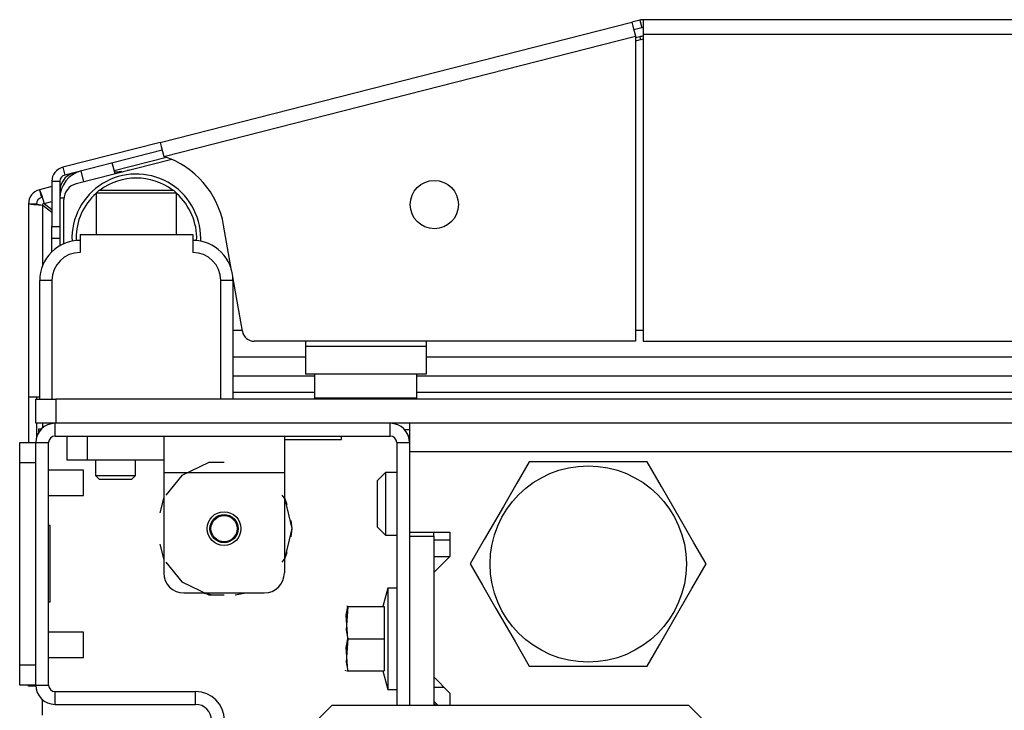
# Model space of a CAD drawing. Units: inches. Extents: x -267 to 41, y -62 to 177.
# Drawn here: x -170 to -165, y -21 to -18 of the extents above; entities that cross this region are included whole.
import ezdxf

# ---------------------------------------------------------------- set-up
doc = ezdxf.new("R2010")
doc.units = ezdxf.units.IN
doc.header["$MEASUREMENT"] = 0
doc.layers.add('TFR-TRI', color=7, linetype='CONTINUOUS')

msp = doc.modelspace()

# ---------------------------------------------------------------- linework, layer by layer
at = {"layer": 'TFR-TRI', "color": 30, "linetype": 'Continuous'}
for p, q in [((-169.2805, -18.1604), (-166.9726, -17.5713)), ((-166.9345, -17.5615), (-166.9726, -17.5713)), ((-166.9726, -17.5713), (-166.9675, -17.5914)), ((-166.9345, -17.5615), (-166.9247, -17.5997)), ((-145.5391, -17.5593), (-166.9169, -17.5593)), ((-166.9169, -17.5593), (-166.9169, -17.5801)), ((-166.9169, -17.5801), (-166.9169, -17.6302)), ((-166.9675, -17.5914), (-166.9551, -17.6399)), ((-166.9247, -17.5997), (-166.9629, -17.6094)), ((-166.9169, -17.6302), (-145.5391, -17.6302)), ((-166.9169, -17.6302), (-166.9169, -19.1341)), ((-169.263, -18.2291), (-166.9551, -17.6399)), ((-166.9551, -17.6399), (-166.9551, -19.1341)), ((-169.2805, -18.1604), (-169.7573, -18.2821)), ((-169.2805, -18.1604), (-169.2754, -18.1805)), ((-169.2707, -18.1985), (-169.7476, -18.3203)), ((-169.2754, -18.1805), (-169.263, -18.2291)), ((-169.7573, -18.2821), (-169.7476, -18.3203)), ((-169.4685, -18.3025), (-169.4812, -18.3052)), ((-169.4301, -18.2962), (-169.443, -18.2979)), ((-169.8107, -18.3508), (-169.8107, -18.5713)), ((-169.8107, -18.3508), (-169.7713, -18.3508)), ((-169.7713, -18.3508), (-169.7713, -18.5713)), ((-169.8107, -18.5713), (-169.7713, -18.5713)), ((-169.8107, -18.6131), (-169.8107, -18.5713)), ((-169.7713, -18.5713), (-169.7713, -18.6131)), ((-168.9313, -18.787), (-168.9703, -18.5657)), ((-169.8107, -18.6304), (-169.8107, -18.6131)), ((-169.8107, -18.6482), (-169.8107, -18.6304)), ((-169.7713, -18.6304), (-169.8107, -18.6304)), ((-169.7713, -18.6131), (-169.7713, -18.6304)), ((-169.8107, -18.6963), (-169.8107, -18.6482)), ((-168.8787, -19.0853), (-168.9257, -18.8187)), ((-166.9551, -19.1341), (-168.8205, -19.1341)), ((-166.9169, -19.1341), (-145.5391, -19.1341))]:
    msp.add_line(p, q, dxfattribs=at)
at = {"layer": 'TFR-TRI', "color": 173, "linetype": 'Continuous'}
for p, q in [((-166.9345, -17.6426), (-166.9551, -17.6479)), ((-166.9345, -17.6426), (-166.9305, -17.6581)), ((-169.2496, -18.2336), (-169.5052, -18.2989)), ((-169.8106, -18.3768), (-169.8718, -18.3924)), ((-169.8718, -18.3924), (-169.862, -18.4306)), ((-169.8718, -18.3924), (-169.8617, -18.4167)), ((-169.7647, -18.3651), (-169.7713, -18.3668)), ((-169.8617, -18.4167), (-169.8477, -18.4594)), ((-169.8477, -18.4594), (-169.8106, -18.45)), ((-169.9251, -18.4611), (-169.9251, -19.406)), ((-169.9251, -18.4611), (-169.8991, -18.4649)), ((-169.9251, -18.4611), (-169.8857, -18.4611)), ((-169.8991, -18.4649), (-169.8542, -18.4678)), ((-169.8857, -18.4611), (-169.8742, -18.4649)), ((-169.8742, -18.4649), (-169.8542, -18.4678)), ((-169.8542, -18.7603), (-169.8542, -18.4678)), ((-169.8542, -18.4678), (-169.8106, -18.5017)), ((-169.8477, -18.4594), (-169.8107, -18.4882)), ((-169.9251, -19.406), (-169.9096, -19.406)), ((-169.9251, -19.406), (-169.9251, -19.6302)), ((-169.9096, -19.406), (-169.8698, -19.406)), ((-169.8857, -19.406), (-169.8857, -19.4176)), ((-169.8857, -19.5357), (-169.8857, -19.6042)), ((-169.8542, -19.5567), (-169.8542, -19.5357)), ((-169.7949, -19.5987), (-169.7949, -19.5357)), ((-168.1551, -19.5987), (-168.1551, -19.5357)), ((-169.7949, -19.5987), (-168.1551, -19.5987)), ((-169.8894, -20.8176), (-169.8894, -19.6302)), ((-169.8894, -19.6302), (-169.8264, -19.6302)), ((-169.8264, -20.8176), (-169.8264, -19.6302)), ((-168.1236, -19.6302), (-168.1236, -20.9176)), ((-168.1236, -19.6302), (-168.0606, -19.6302)), ((-168.0606, -19.6302), (-168.0606, -19.6735)), ((-168.0606, -20.0692), (-168.0606, -20.0889)), ((-169.9251, -20.8219), (-169.9251, -20.8176)), ((-169.9251, -20.8233), (-169.9251, -20.8219)), ((-169.8892, -20.8233), (-169.9251, -20.8233)), ((-169.8894, -20.8176), (-169.8264, -20.8176)), ((-169.7949, -20.9121), (-169.7949, -20.8491)), ((-169.7949, -20.8491), (-169.1079, -20.8491)), ((-169.1079, -20.9121), (-169.1079, -20.8491)), ((-169.7949, -20.9121), (-169.1079, -20.9121))]:
    msp.add_line(p, q, dxfattribs=at)
at = {"layer": 'TFR-TRI', "color": 95, "linetype": 'Continuous'}
for p, q in [((-166.9271, -17.6572), (-166.9551, -17.6644)), ((-169.2244, -18.2437), (-169.6923, -18.3631)), ((-169.7516, -18.6564), (-169.7516, -18.4394)), ((-168.9249, -19.079), (-168.8798, -19.079)), ((-166.9549, -19.079), (-166.9167, -19.079)), ((-168.5705, -19.1341), (-168.5705, -19.1578)), ((-168.5705, -19.1578), (-167.9799, -19.1578)), ((-168.5705, -19.1578), (-168.5705, -19.2552)), ((-167.9799, -19.1341), (-167.9799, -19.1578)), ((-167.9799, -19.1578), (-167.9799, -19.2552)), ((-168.5705, -19.2552), (-168.5705, -19.2956)), ((-167.9799, -19.2552), (-167.9799, -19.2956)), ((-167.9799, -19.2956), (-168.5705, -19.2956))]:
    msp.add_line(p, q, dxfattribs=at)
at = {"layer": 'TFR-TRI', "color": 70, "linetype": 'Continuous'}
for p, q in [((-169.6539, -18.3533), (-169.6676, -18.2998)), ((-169.5013, -18.3143), (-169.515, -18.2609)), ((-169.7513, -18.4334), (-169.7713, -18.4334)), ((-169.7713, -18.6292), (-169.7713, -18.6664))]:
    msp.add_line(p, q, dxfattribs=at)
at = {"layer": 'TFR-TRI', "color": 3, "linetype": 'Continuous'}
for p, q in [((-169.5037, -18.3052), (-169.4656, -18.3052)), ((-169.6729, -18.6105), (-169.1217, -18.6105)), ((-169.6729, -18.6105), (-169.6729, -18.6991)), ((-169.1217, -18.6105), (-169.1217, -18.6991)), ((-169.8698, -19.4176), (-169.8698, -18.8369)), ((-169.8525, -18.8369), (-169.8698, -18.8369)), ((-169.8107, -18.8369), (-169.8525, -18.8369)), ((-169.8107, -18.8369), (-169.8107, -19.4176)), ((-168.9839, -19.4176), (-168.9839, -18.8369)), ((-168.9422, -18.8369), (-168.9839, -18.8369)), ((-168.9249, -18.8369), (-168.9422, -18.8369)), ((-168.9249, -18.8369), (-168.9249, -19.4176)), ((-169.6551, -19.7645), (-169.8264, -19.7645)), ((-169.6551, -19.7958), (-169.6551, -19.7645)), ((-169.6551, -19.8583), (-169.6551, -19.7958)), ((-169.8264, -19.8895), (-169.6551, -19.8895)), ((-169.6551, -19.8895), (-169.6551, -19.8583)), ((-169.6551, -20.5582), (-169.8264, -20.5582)), ((-169.6551, -20.5895), (-169.6551, -20.5582)), ((-169.6551, -20.652), (-169.6551, -20.5895)), ((-169.6551, -20.6832), (-169.6551, -20.652)), ((-169.8264, -20.6832), (-169.6551, -20.6832))]:
    msp.add_line(p, q, dxfattribs=at)
at = {"layer": 'TFR-TRI', "color": 252, "linetype": 'Continuous'}
for p, q in [((-169.5792, -18.394), (-169.5942, -18.409)), ((-169.5792, -18.394), (-169.5444, -18.394)), ((-169.5444, -18.394), (-169.4535, -18.394)), ((-169.4535, -18.394), (-169.3411, -18.394)), ((-169.3411, -18.394), (-169.2502, -18.394)), ((-169.2502, -18.394), (-169.2155, -18.394)), ((-169.2005, -18.409), (-169.2155, -18.394)), ((-169.5942, -18.409), (-169.5942, -18.6105)), ((-169.5365, -18.409), (-169.5942, -18.409)), ((-169.3973, -18.409), (-169.5365, -18.409)), ((-169.2581, -18.409), (-169.3973, -18.409)), ((-169.2005, -18.409), (-169.2581, -18.409)), ((-169.2005, -18.6105), (-169.2005, -18.409)), ((-169.7358, -19.7168), (-169.7358, -19.5987)), ((-169.6374, -19.5987), (-169.6374, -19.7168)), ((-169.2634, -19.5987), (-169.2634, -19.6506)), ((-168.6728, -19.5987), (-168.6728, -19.6506)), ((-169.2634, -19.6506), (-169.2634, -19.7759)), ((-168.6728, -19.6506), (-168.6728, -19.7759)), ((-169.707, -19.7168), (-169.7358, -19.7168)), ((-169.6374, -19.7168), (-169.707, -19.7168)), ((-169.2634, -19.7168), (-169.6374, -19.7168)), ((-169.0421, -19.7271), (-169.1755, -19.7914)), ((-168.9681, -19.7271), (-169.0421, -19.7271)), ((-169.2634, -19.7759), (-168.6728, -19.7759)), ((-169.2634, -19.7759), (-169.2634, -20.268)), ((-169.1755, -19.7914), (-169.2525, -19.8878)), ((-168.6728, -19.7759), (-168.6728, -20.268)), ((-168.6684, -19.9071), (-168.6838, -19.8878)), ((-169.2634, -19.8982), (-169.2821, -19.9748)), ((-169.2634, -19.8982), (-169.2821, -19.9748)), ((-169.2634, -19.8982), (-169.2821, -19.9748)), ((-168.6589, -19.9354), (-168.6728, -19.8982)), ((-168.6589, -19.9354), (-168.6728, -19.8982)), ((-168.6589, -19.9354), (-168.6728, -19.8982)), ((-168.6354, -20.0515), (-168.6684, -19.9071)), ((-168.6354, -20.0515), (-168.6402, -20.012)), ((-168.6354, -20.0515), (-168.6402, -20.012)), ((-168.6354, -20.0515), (-168.6402, -20.012)), ((-168.6684, -20.1958), (-168.6354, -20.0515)), ((-168.6402, -20.0909), (-168.6354, -20.0515)), ((-168.6402, -20.0909), (-168.6354, -20.0515)), ((-168.6402, -20.0909), (-168.6354, -20.0515)), ((-169.2821, -20.1281), (-169.2634, -20.2047)), ((-169.2821, -20.1281), (-169.2634, -20.2047)), ((-169.2821, -20.1281), (-169.2634, -20.2047)), ((-168.6728, -20.2047), (-168.6589, -20.1675)), ((-168.6728, -20.2047), (-168.6589, -20.1675)), ((-168.6728, -20.2047), (-168.6589, -20.1675)), ((-169.2525, -20.2151), (-169.1755, -20.3116)), ((-168.6838, -20.2151), (-168.6684, -20.1958)), ((-169.1755, -20.3116), (-169.0421, -20.3758)), ((-169.165, -20.3664), (-168.7713, -20.3664)), ((-169.0753, -20.3664), (-169.0217, -20.3753)), ((-169.0753, -20.3664), (-169.0217, -20.3753)), ((-169.0753, -20.3664), (-169.0217, -20.3753)), ((-169.0421, -20.3758), (-168.9681, -20.3758)), ((-168.9146, -20.3753), (-168.861, -20.3664)), ((-168.9146, -20.3753), (-168.861, -20.3664)), ((-168.9146, -20.3753), (-168.861, -20.3664))]:
    msp.add_line(p, q, dxfattribs=at)
at = {"layer": 'TFR-TRI', "color": 183, "linetype": 'Continuous'}
for p, q in [((-169.8477, -18.4594), (-169.8542, -18.4611)), ((-169.8542, -18.4678), (-169.8542, -18.4611)), ((-168.5248, -19.3845), (-168.9247, -19.3845)), ((-162.8124, -19.3845), (-168.0249, -19.3845)), ((-169.8542, -19.5567), (-169.8542, -19.5357))]:
    msp.add_line(p, q, dxfattribs=at)
at = {"layer": 'TFR-TRI', "color": 12, "linetype": 'Continuous'}
for p, q in [((-168.9247, -19.2107), (-168.5701, -19.2107)), ((-167.9797, -19.2107), (-144.4763, -19.2107)), ((-168.525, -19.3052), (-168.9247, -19.3052)), ((-144.4308, -19.3052), (-168.0248, -19.3052))]:
    msp.add_line(p, q, dxfattribs=at)
at = {"layer": 'TFR-TRI', "color": 5, "linetype": 'Continuous'}
for p, q in [((-168.5252, -19.2956), (-168.5252, -19.4118)), ((-168.0252, -19.4118), (-168.0252, -19.2956)), ((-168.5252, -19.4118), (-168.4917, -19.4118)), ((-168.4917, -19.4118), (-168.4002, -19.4118)), ((-168.4002, -19.4118), (-168.2752, -19.4118)), ((-168.2752, -19.4118), (-168.1502, -19.4118)), ((-168.1502, -19.4118), (-168.0587, -19.4118)), ((-168.0587, -19.4118), (-168.0252, -19.4118))]:
    msp.add_line(p, q, dxfattribs=at)
at = {"layer": 'TFR-TRI', "color": 21, "linetype": 'Continuous'}
for p, q in [((-169.8894, -19.4176), (-169.8605, -19.4176)), ((-169.8894, -19.5357), (-169.8894, -19.4176)), ((-169.8605, -19.4176), (-169.7909, -19.4176)), ((-142.665, -19.4176), (-169.7909, -19.4176)), ((-169.7909, -19.4176), (-169.7909, -19.5357)), ((-169.8605, -19.5357), (-169.8894, -19.5357)), ((-169.7909, -19.5357), (-169.8605, -19.5357)), ((-142.665, -19.5357), (-169.7909, -19.5357)), ((-168.3933, -19.6144), (-168.3933, -19.5987)), ((-168.6728, -19.6144), (-168.5505, -19.6144)), ((-168.5505, -19.6144), (-168.4383, -19.6144)), ((-168.4383, -19.6144), (-168.3933, -19.6144)), ((-168.1669, -20.3428), (-168.1912, -20.4334)), ((-168.1236, -20.3428), (-168.1669, -20.3428)), ((-168.1669, -20.3428), (-168.1669, -20.376)), ((-168.1669, -20.376), (-168.1669, -20.4668)), ((-168.3706, -20.4755), (-168.3618, -20.4334)), ((-168.3618, -20.4334), (-168.3706, -20.5487)), ((-168.3667, -20.4334), (-168.3679, -20.4334)), ((-168.3618, -20.4334), (-168.3667, -20.4334)), ((-168.3618, -20.4334), (-168.1847, -20.4334)), ((-168.1847, -20.4334), (-168.1847, -20.5908)), ((-168.1669, -20.4668), (-168.1669, -20.5908)), ((-168.3618, -20.5908), (-168.3706, -20.4755)), ((-168.3706, -20.5487), (-168.3618, -20.5908)), ((-168.3618, -20.5908), (-168.3706, -20.7062)), ((-168.3706, -20.633), (-168.3618, -20.5908)), ((-168.3618, -20.5908), (-168.1847, -20.5908)), ((-168.1847, -20.5908), (-168.1847, -20.7483)), ((-168.1669, -20.5908), (-168.1669, -20.7149)), ((-168.3618, -20.7483), (-168.3706, -20.633)), ((-168.3706, -20.7062), (-168.3618, -20.7483)), ((-168.1669, -20.7149), (-168.1669, -20.8056)), ((-168.3756, -20.7431), (-168.3732, -20.7483)), ((-168.3679, -20.7483), (-168.3667, -20.7483)), ((-168.3667, -20.7483), (-168.3618, -20.7483)), ((-168.3618, -20.7483), (-168.1847, -20.7483)), ((-168.1912, -20.7483), (-168.1669, -20.8389)), ((-168.1669, -20.8056), (-168.1669, -20.8389)), ((-168.1669, -20.8389), (-168.1236, -20.8389))]:
    msp.add_line(p, q, dxfattribs=at)
at = {"layer": 'TFR-TRI', "color": 132, "linetype": 'Continuous'}
for p, q in [((-168.0606, -19.5357), (-168.0606, -19.5761)), ((-168.0606, -19.5761), (-168.0606, -19.6735)), ((-168.0606, -19.6735), (-144.3953, -19.6735)), ((-168.0606, -19.6735), (-168.0606, -20.0692)), ((-168.0606, -20.0692), (-167.8638, -20.0692)), ((-167.8638, -20.0692), (-167.8638, -20.1873)), ((-167.8638, -20.1873), (-167.9425, -20.266)), ((-167.9425, -20.1873), (-167.8638, -20.1873)), ((-167.9425, -20.266), (-167.9425, -20.7778)), ((-167.9425, -20.7778), (-167.8638, -20.8566)), ((-167.8638, -20.8566), (-167.8638, -20.9176)), ((-167.9425, -20.8959), (-167.9209, -20.9176))]:
    msp.add_line(p, q, dxfattribs=at)
at = {"layer": 'TFR-TRI', "color": 44, "linetype": 'Continuous'}
for p, q in [((-169.8744, -19.5633), (-169.8615, -19.5633)), ((-169.8744, -19.5792), (-169.8744, -19.5633)), ((-167.4753, -19.7247), (-167.5355, -19.8289)), ((-167.4134, -19.7247), (-167.4753, -19.7247)), ((-167.2026, -19.7247), (-167.4134, -19.7247)), ((-167.0008, -19.7247), (-167.2026, -19.7247)), ((-166.8979, -19.7247), (-167.0008, -19.7247)), ((-166.8286, -19.8447), (-166.8979, -19.7247)), ((-167.5355, -19.8289), (-167.6015, -19.9433)), ((-166.7355, -20.0061), (-166.8286, -19.8447)), ((-167.6015, -19.9433), (-167.6947, -20.1046)), ((-166.6694, -20.1205), (-166.7355, -20.0061)), ((-167.6947, -20.1046), (-167.764, -20.2247)), ((-166.6093, -20.2247), (-166.6694, -20.1205)), ((-167.764, -20.2247), (-167.7038, -20.3289)), ((-166.6786, -20.3447), (-166.6093, -20.2247)), ((-167.7038, -20.3289), (-167.6378, -20.4433)), ((-166.7717, -20.5061), (-166.6786, -20.3447)), ((-167.6378, -20.4433), (-167.5446, -20.6046)), ((-166.8378, -20.6205), (-166.7717, -20.5061)), ((-167.5446, -20.6046), (-167.4753, -20.7247)), ((-166.8979, -20.7247), (-166.8378, -20.6205)), ((-167.4753, -20.7247), (-167.4134, -20.7247)), ((-167.4134, -20.7247), (-167.2026, -20.7247)), ((-167.2026, -20.7247), (-167.0008, -20.7247)), ((-167.0008, -20.7247), (-166.8979, -20.7247))]:
    msp.add_line(p, q, dxfattribs=at)
at = {"layer": 'TFR-TRI', "color": 83, "linetype": 'Continuous'}
for p, q in [((-168.0606, -19.5672), (-168.0847, -19.5672)), ((-169.8579, -20.888), (-169.8579, -20.9648))]:
    msp.add_line(p, q, dxfattribs=at)
at = {"layer": 'TFR-TRI', "color": 124, "linetype": 'Continuous'}
for p, q in [((-169.9681, -19.659), (-169.9681, -19.6302)), ((-169.9681, -19.6302), (-169.8894, -19.6302)), ((-169.9681, -19.7286), (-169.9681, -19.659)), ((-169.9681, -20.7192), (-169.9681, -19.7286)), ((-169.8894, -19.7286), (-169.9681, -19.7286)), ((-169.8894, -20.7192), (-169.8894, -19.7286)), ((-169.8185, -20.0369), (-169.8264, -20.0369)), ((-169.8185, -20.4109), (-169.8185, -20.0369)), ((-169.8185, -20.4109), (-169.8264, -20.4109)), ((-169.9681, -20.7888), (-169.9681, -20.7192)), ((-169.9681, -20.7192), (-169.8894, -20.7192)), ((-169.9681, -20.8176), (-169.9681, -20.7888)), ((-169.8894, -20.8176), (-169.9681, -20.8176))]:
    msp.add_line(p, q, dxfattribs=at)
at = {"layer": 'TFR-TRI', "color": 251, "linetype": 'Continuous'}
for p, q in [((-169.598, -19.7168), (-169.598, -19.7916)), ((-169.4012, -19.7916), (-169.4012, -19.7168)), ((-169.598, -19.7916), (-169.5784, -19.8113)), ((-169.598, -19.7916), (-169.5488, -19.7916)), ((-169.5488, -19.7916), (-169.4504, -19.7916)), ((-169.4504, -19.7916), (-169.4012, -19.7916)), ((-169.4209, -19.8113), (-169.4012, -19.7916)), ((-169.5553, -19.8113), (-169.5784, -19.8113)), ((-169.4996, -19.8113), (-169.5553, -19.8113)), ((-169.4439, -19.8113), (-169.4996, -19.8113)), ((-169.4209, -19.8113), (-169.4439, -19.8113))]:
    msp.add_line(p, q, dxfattribs=at)
at = {"layer": 'TFR-TRI', "color": 254, "linetype": 'Continuous'}
for p, q in [((-168.1787, -19.7759), (-168.2181, -19.8153)), ((-168.1236, -19.7759), (-168.1787, -19.7759)), ((-168.1787, -19.7759), (-168.1787, -19.8209)), ((-168.2181, -19.8487), (-168.2181, -19.8153)), ((-168.1787, -19.8209), (-168.1787, -19.9294)), ((-168.2181, -19.9294), (-168.2181, -19.8487)), ((-168.2181, -20.0102), (-168.2181, -19.9294)), ((-168.1787, -19.9294), (-168.1787, -20.038)), ((-168.2181, -20.0436), (-168.2181, -20.0102)), ((-168.1787, -20.038), (-168.1787, -20.083)), ((-168.2181, -20.0436), (-168.1787, -20.083)), ((-168.1787, -20.083), (-168.1236, -20.083)), ((-167.9425, -20.1066), (-167.8638, -20.1066))]:
    msp.add_line(p, q, dxfattribs=at)
at = {"layer": 'TFR-TRI', "color": 22, "linetype": 'Continuous'}
for p, q in [((-168.0606, -20.0889), (-168.0606, -20.9176)), ((-168.0606, -20.0889), (-167.9425, -20.0889)), ((-167.9425, -20.0889), (-167.9425, -20.0692)), ((-167.9425, -20.0889), (-167.9425, -20.9176)), ((-167.9425, -20.8271), (-167.8933, -20.8271))]:
    msp.add_line(p, q, dxfattribs=at)
at = {"layer": 'TFR-TRI', "color": 135, "linetype": 'Continuous'}
msp.add_line((-167.9307, -20.9176), (-167.9425, -20.9058), dxfattribs=at)
at = {"layer": 'TFR-TRI', "color": 163, "linetype": 'Continuous'}
for p, q in [((-168.4405, -20.9176), (-168.8342, -21.3113)), ((-166.6938, -20.9176), (-168.4405, -20.9176)), ((-166.3001, -21.3113), (-166.6938, -20.9176))]:
    msp.add_line(p, q, dxfattribs=at)
at = {"layer": 'TFR-TRI', "color": 30, "linetype": 'Continuous'}
msp.add_circle((-167.9393, -18.4648), 0.1181, dxfattribs=at)
at = {"layer": 'TFR-TRI', "color": 44, "linetype": 'Continuous'}
msp.add_circle((-167.1866, -20.2247), 0.4803, dxfattribs=at)
at = {"layer": 'TFR-TRI', "color": 252, "linetype": 'Continuous'}
msp.add_circle((-168.9681, -20.0515), 0.0827, dxfattribs=at)
at = {"layer": 'TFR-TRI', "color": 3, "linetype": 'Continuous'}
for radius in [0.0689, 0.064]:
    msp.add_circle((-168.9681, -20.0515), radius, dxfattribs=at)
at = {"layer": 'TFR-TRI', "color": 30, "linetype": 'Continuous'}
for centre, radius, start, end in [((-166.9169, -17.6302), 0.0709, 90, 104.32), ((-166.9169, -17.6302), 0.0315, 90, 104.32), ((-169.3968, -18.6409), 0.4331, 10, 71.9955), ((-169.7398, -18.3508), 0.0709, 104.32, 180), ((-169.7398, -18.3508), 0.0315, 104.32, 180), ((-168.8205, -19.0751), 0.0591, 190, 270)]:
    msp.add_arc(centre, radius, start, end, dxfattribs=at)
at = {"layer": 'TFR-TRI', "color": 173, "linetype": 'Continuous'}
for centre, radius, start, end in [((-166.9169, -17.7113), 0.0709, 90, 104.32), ((-169.3973, -18.6302), 0.315, 0, 182.5031), ((-169.3973, -18.6302), 0.2953, 53.1281, 126.8662), ((-169.8542, -18.4611), 0.0709, 104.32, 180), ((-169.8542, -18.4611), 0.0315, 104.32, 180), ((-169.3973, -18.6302), 0.2953, 131.805, 180), ((-169.3973, -18.6302), 0.2953, 357.9075, 48.1894), ((-169.3973, -18.6302), 0.2953, 180, 182.0981), ((-169.3973, -18.6302), 0.315, 357.4913, 0), ((-169.7949, -19.6302), 0.0945, 90, 180), ((-168.1551, -19.6302), 0.0945, 0, 90), ((-169.7949, -19.6302), 0.0315, 90, 180), ((-168.1551, -19.6302), 0.0315, 0, 90), ((-169.7949, -20.8176), 0.0945, 180, 270), ((-169.7949, -20.8176), 0.0315, 180, 270), ((-169.1079, -20.9908), 0.1417, 0, 90), ((-169.1079, -20.9908), 0.0787, 0, 90)]:
    msp.add_arc(centre, radius, start, end, dxfattribs=at)
at = {"layer": 'TFR-TRI', "color": 95, "linetype": 'Continuous'}
for centre, radius, start, end in [((-166.8686, -17.8861), 0.2362, 101.7943, 104.32), ((-169.6728, -18.4394), 0.0787, 104.32, 180)]:
    msp.add_arc(centre, radius, start, end, dxfattribs=at)
at = {"layer": 'TFR-TRI', "color": 70, "linetype": 'Continuous'}
msp.add_arc((-169.6335, -18.4334), 0.1378, 104.32, 180, dxfattribs=at)
at = {"layer": 'TFR-TRI', "color": 3, "linetype": 'Continuous'}
for centre, radius, start, end in [((-169.6768, -18.3997), 0.0945, 95.0456, 180), ((-169.6729, -18.8369), 0.1969, 90, 180), ((-169.1217, -18.8369), 0.1969, 0, 90), ((-169.6729, -18.8369), 0.1378, 90, 180), ((-169.1217, -18.8369), 0.1378, 0, 90)]:
    msp.add_arc(centre, radius, start, end, dxfattribs=at)
at = {"layer": 'TFR-TRI', "color": 5, "linetype": 'Continuous'}
for centre, start, end in [((-168.4852, -19.4118), 180, 188.2617), ((-168.0652, -19.4118), 351.7383, 0)]:
    msp.add_arc(centre, 0.04, start, end, dxfattribs=at)
at = {"layer": 'TFR-TRI', "color": 252, "linetype": 'Continuous'}
for centre, start, end in [((-169.165, -20.268), 180, 270), ((-168.7713, -20.268), 270, 0)]:
    msp.add_arc(centre, 0.0984, start, end, dxfattribs=at)

doc.saveas('drawing.dxf')
